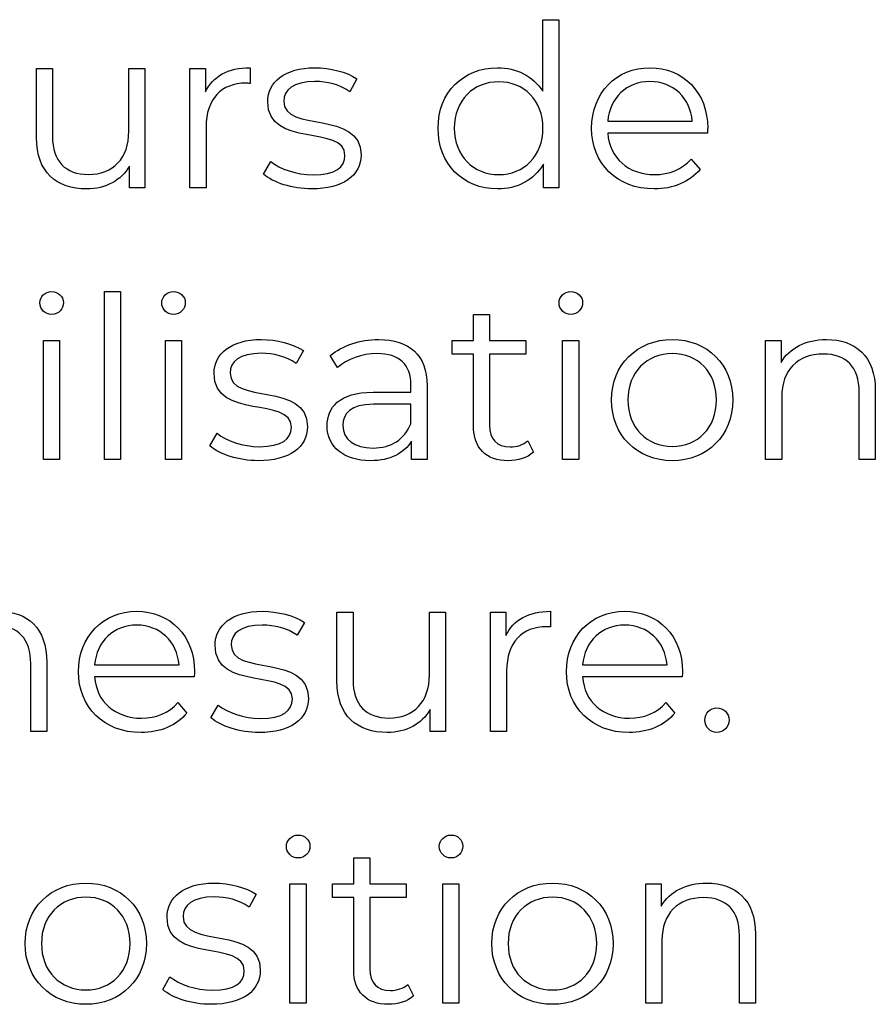
# Model space of a CAD drawing. Units: millimetres. Extents: x -458 to 1110, y 314 to 799.
# Drawn here: x 1068 to 1100, y 406 to 443 of the extents above; entities that cross this region are included whole.
import ezdxf

# ---------------------------------------------------------------- set-up
doc = ezdxf.new("R2010")
doc.units = ezdxf.units.MM
doc.header["$MEASUREMENT"] = 0
doc.layers.add('layer 1', color=7, linetype='Continuous')

msp = doc.modelspace()

# ---------------------------------------------------------------- linework, layer by layer
at = {"layer": 'layer 1'}
for points, knots in [([(1087.573, 443.203), (1087.573, 443.203), (1087.573, 440.53), (1087.573, 440.53), (1087.573, 440.53), (1087.202, 441.105), (1086.593, 441.409), (1085.883, 441.409), (1085.883, 441.409), (1084.612, 441.409), (1083.666, 440.496), (1083.666, 439.151), (1083.666, 439.151), (1083.666, 437.806), (1084.612, 436.883), (1085.883, 436.883), (1085.883, 436.883), (1086.617, 436.883), (1087.235, 437.204), (1087.6, 437.806), (1087.6, 437.806), (1087.6, 437.806), (1087.6, 436.926), (1087.6, 436.926), (1087.6, 436.926), (1087.6, 436.926), (1088.175, 436.926), (1088.175, 436.926), (1088.175, 436.926), (1088.175, 436.926), (1088.175, 443.203), (1088.175, 443.203), (1088.175, 443.203), (1088.175, 443.203), (1087.573, 443.203), (1087.573, 443.203)], [0, 0, 0, 0, 0.1, 0.1, 0.1, 0.1, 0.2, 0.2, 0.2, 0.2, 0.3, 0.3, 0.3, 0.3, 0.4, 0.4, 0.4, 0.4, 0.5, 0.5, 0.5, 0.5, 0.6, 0.6, 0.6, 0.6, 0.7, 0.7, 0.7, 0.7, 0.8, 0.8, 0.8, 0.8, 1, 1, 1, 1]), ([(1072.122, 441.376), (1072.122, 441.376), (1072.122, 439.041), (1072.122, 439.041), (1072.122, 439.041), (1072.122, 438.027), (1071.54, 437.425), (1070.607, 437.425), (1070.607, 437.425), (1069.763, 437.425), (1069.272, 437.907), (1069.272, 438.854), (1069.272, 438.854), (1069.272, 438.854), (1069.272, 441.376), (1069.272, 441.376), (1069.272, 441.376), (1069.272, 441.376), (1068.673, 441.376), (1068.673, 441.376), (1068.673, 441.376), (1068.673, 441.376), (1068.673, 438.796), (1068.673, 438.796), (1068.673, 438.796), (1068.673, 437.518), (1069.416, 436.883), (1070.55, 436.883), (1070.55, 436.883), (1071.259, 436.883), (1071.835, 437.197), (1072.149, 437.739), (1072.149, 437.739), (1072.149, 437.739), (1072.149, 436.926), (1072.149, 436.926), (1072.149, 436.926), (1072.149, 436.926), (1072.722, 436.926), (1072.722, 436.926), (1072.722, 436.926), (1072.722, 436.926), (1072.722, 441.376), (1072.722, 441.376), (1072.722, 441.376), (1072.722, 441.376), (1072.122, 441.376), (1072.122, 441.376)], [0, 0, 0, 0, 0.076923, 0.076923, 0.076923, 0.076923, 0.153846, 0.153846, 0.153846, 0.153846, 0.230769, 0.230769, 0.230769, 0.230769, 0.307692, 0.307692, 0.307692, 0.307692, 0.384615, 0.384615, 0.384615, 0.384615, 0.461538, 0.461538, 0.461538, 0.461538, 0.538462, 0.538462, 0.538462, 0.538462, 0.615385, 0.615385, 0.615385, 0.615385, 0.692308, 0.692308, 0.692308, 0.692308, 0.769231, 0.769231, 0.769231, 0.769231, 0.846154, 0.846154, 0.846154, 0.846154, 1, 1, 1, 1]), ([(1074.98, 440.503), (1074.98, 440.503), (1074.98, 441.376), (1074.98, 441.376), (1074.98, 441.376), (1074.98, 441.376), (1074.405, 441.376), (1074.405, 441.376), (1074.405, 441.376), (1074.405, 441.376), (1074.405, 436.926), (1074.405, 436.926), (1074.405, 436.926), (1074.405, 436.926), (1075.006, 436.926), (1075.006, 436.926), (1075.006, 436.926), (1075.006, 436.926), (1075.006, 439.192), (1075.006, 439.192), (1075.006, 439.192), (1075.006, 440.242), (1075.572, 440.834), (1076.502, 440.834), (1076.502, 440.834), (1076.546, 440.834), (1076.596, 440.824), (1076.646, 440.824), (1076.646, 440.824), (1076.646, 440.824), (1076.646, 441.409), (1076.646, 441.409), (1076.646, 441.409), (1075.826, 441.409), (1075.261, 441.095), (1074.98, 440.503)], [0, 0, 0, 0, 0.1, 0.1, 0.1, 0.1, 0.2, 0.2, 0.2, 0.2, 0.3, 0.3, 0.3, 0.3, 0.4, 0.4, 0.4, 0.4, 0.5, 0.5, 0.5, 0.5, 0.6, 0.6, 0.6, 0.6, 0.7, 0.7, 0.7, 0.7, 0.8, 0.8, 0.8, 0.8, 1, 1, 1, 1]), ([(1078.957, 436.883), (1080.115, 436.883), (1080.791, 437.384), (1080.791, 438.154), (1080.791, 438.154), (1080.791, 439.861), (1077.907, 438.957), (1077.907, 440.158), (1077.907, 440.158), (1077.907, 440.58), (1078.262, 440.894), (1079.067, 440.894), (1079.067, 440.894), (1079.523, 440.894), (1079.988, 440.784), (1080.376, 440.513), (1080.376, 440.513), (1080.376, 440.513), (1080.64, 440.995), (1080.64, 440.995), (1080.64, 440.995), (1080.266, 441.249), (1079.64, 441.409), (1079.067, 441.409), (1079.067, 441.409), (1077.933, 441.409), (1077.308, 440.868), (1077.308, 440.141), (1077.308, 440.141), (1077.308, 438.382), (1080.192, 439.295), (1080.192, 438.135), (1080.192, 438.135), (1080.192, 437.696), (1079.844, 437.408), (1078.998, 437.408), (1078.998, 437.408), (1078.372, 437.408), (1077.773, 437.629), (1077.418, 437.907), (1077.418, 437.907), (1077.418, 437.907), (1077.147, 437.435), (1077.147, 437.435), (1077.147, 437.435), (1077.509, 437.12), (1078.221, 436.883), (1078.957, 436.883)], [0, 0, 0, 0, 0.076923, 0.076923, 0.076923, 0.076923, 0.153846, 0.153846, 0.153846, 0.153846, 0.230769, 0.230769, 0.230769, 0.230769, 0.307692, 0.307692, 0.307692, 0.307692, 0.384615, 0.384615, 0.384615, 0.384615, 0.461538, 0.461538, 0.461538, 0.461538, 0.538462, 0.538462, 0.538462, 0.538462, 0.615385, 0.615385, 0.615385, 0.615385, 0.692308, 0.692308, 0.692308, 0.692308, 0.769231, 0.769231, 0.769231, 0.769231, 0.846154, 0.846154, 0.846154, 0.846154, 1, 1, 1, 1]), ([(1093.732, 439.151), (1093.732, 440.486), (1092.826, 441.409), (1091.574, 441.409), (1091.574, 441.409), (1090.323, 441.409), (1089.4, 440.47), (1089.4, 439.151), (1089.4, 439.151), (1089.4, 437.83), (1090.347, 436.883), (1091.735, 436.883), (1091.735, 436.883), (1092.438, 436.883), (1093.054, 437.137), (1093.452, 437.612), (1093.452, 437.612), (1093.452, 437.612), (1093.114, 438), (1093.114, 438), (1093.114, 438), (1092.776, 437.612), (1092.294, 437.418), (1091.752, 437.418), (1091.752, 437.418), (1090.779, 437.418), (1090.069, 438.034), (1090.002, 438.964), (1090.002, 438.964), (1090.002, 438.964), (1093.723, 438.964), (1093.723, 438.964), (1093.723, 438.964), (1093.723, 439.031), (1093.732, 439.101), (1093.732, 439.151)], [0, 0, 0, 0, 0.1, 0.1, 0.1, 0.1, 0.2, 0.2, 0.2, 0.2, 0.3, 0.3, 0.3, 0.3, 0.4, 0.4, 0.4, 0.4, 0.5, 0.5, 0.5, 0.5, 0.6, 0.6, 0.6, 0.6, 0.7, 0.7, 0.7, 0.7, 0.8, 0.8, 0.8, 0.8, 1, 1, 1, 1]), ([(1085.933, 437.418), (1084.986, 437.418), (1084.274, 438.111), (1084.274, 439.151), (1084.274, 439.151), (1084.274, 440.192), (1084.986, 440.884), (1085.933, 440.884), (1085.933, 440.884), (1086.871, 440.884), (1087.583, 440.192), (1087.583, 439.151), (1087.583, 439.151), (1087.583, 438.111), (1086.871, 437.418), (1085.933, 437.418)], [0, 0, 0, 0, 0.2, 0.2, 0.2, 0.2, 0.4, 0.4, 0.4, 0.4, 0.6, 0.6, 0.6, 0.6, 1, 1, 1, 1]), ([(1091.574, 440.894), (1092.445, 440.894), (1093.08, 440.285), (1093.157, 439.412), (1093.157, 439.412), (1093.157, 439.412), (1090.002, 439.412), (1090.002, 439.412), (1090.002, 439.412), (1090.079, 440.285), (1090.711, 440.894), (1091.574, 440.894)], [0, 0, 0, 0, 0.25, 0.25, 0.25, 0.25, 0.5, 0.5, 0.5, 0.5, 1, 1, 1, 1]), ([(1069.239, 432.198), (1069.493, 432.198), (1069.68, 432.392), (1069.68, 432.639), (1069.68, 432.639), (1069.68, 432.867), (1069.486, 433.054), (1069.239, 433.054), (1069.239, 433.054), (1068.995, 433.054), (1068.8, 432.857), (1068.8, 432.629), (1068.8, 432.629), (1068.8, 432.392), (1068.995, 432.198), (1069.239, 432.198)], [0, 0, 0, 0, 0.2, 0.2, 0.2, 0.2, 0.4, 0.4, 0.4, 0.4, 0.6, 0.6, 0.6, 0.6, 1, 1, 1, 1]), ([(1071.21, 426.777), (1071.21, 426.777), (1071.812, 426.777), (1071.812, 426.777), (1071.812, 426.777), (1071.812, 426.777), (1071.812, 433.054), (1071.812, 433.054), (1071.812, 433.054), (1071.812, 433.054), (1071.21, 433.054), (1071.21, 433.054), (1071.21, 433.054), (1071.21, 433.054), (1071.21, 426.777), (1071.21, 426.777)], [0, 0, 0, 0, 0.2, 0.2, 0.2, 0.2, 0.4, 0.4, 0.4, 0.4, 0.6, 0.6, 0.6, 0.6, 1, 1, 1, 1]), ([(1073.789, 432.198), (1074.044, 432.198), (1074.231, 432.392), (1074.231, 432.639), (1074.231, 432.639), (1074.231, 432.867), (1074.036, 433.054), (1073.789, 433.054), (1073.789, 433.054), (1073.545, 433.054), (1073.351, 432.857), (1073.351, 432.629), (1073.351, 432.629), (1073.351, 432.392), (1073.545, 432.198), (1073.789, 432.198)], [0, 0, 0, 0, 0.2, 0.2, 0.2, 0.2, 0.4, 0.4, 0.4, 0.4, 0.6, 0.6, 0.6, 0.6, 1, 1, 1, 1]), ([(1088.622, 432.198), (1088.876, 432.198), (1089.063, 432.392), (1089.063, 432.639), (1089.063, 432.639), (1089.063, 432.867), (1088.869, 433.054), (1088.622, 433.054), (1088.622, 433.054), (1088.377, 433.054), (1088.183, 432.857), (1088.183, 432.629), (1088.183, 432.629), (1088.183, 432.392), (1088.377, 432.198), (1088.622, 432.198)], [0, 0, 0, 0, 0.2, 0.2, 0.2, 0.2, 0.4, 0.4, 0.4, 0.4, 0.6, 0.6, 0.6, 0.6, 1, 1, 1, 1]), ([(1087.016, 427.48), (1086.848, 427.326), (1086.601, 427.252), (1086.356, 427.252), (1086.356, 427.252), (1085.858, 427.252), (1085.587, 427.54), (1085.587, 428.062), (1085.587, 428.062), (1085.587, 428.062), (1085.587, 430.719), (1085.587, 430.719), (1085.587, 430.719), (1085.587, 430.719), (1086.941, 430.719), (1086.941, 430.719), (1086.941, 430.719), (1086.941, 430.719), (1086.941, 431.227), (1086.941, 431.227), (1086.941, 431.227), (1086.941, 431.227), (1085.587, 431.227), (1085.587, 431.227), (1085.587, 431.227), (1085.587, 431.227), (1085.587, 432.198), (1085.587, 432.198), (1085.587, 432.198), (1085.587, 432.198), (1084.988, 432.198), (1084.988, 432.198), (1084.988, 432.198), (1084.988, 432.198), (1084.988, 431.227), (1084.988, 431.227), (1084.988, 431.227), (1084.988, 431.227), (1084.192, 431.227), (1084.192, 431.227), (1084.192, 431.227), (1084.192, 431.227), (1084.192, 430.719), (1084.192, 430.719), (1084.192, 430.719), (1084.192, 430.719), (1084.988, 430.719), (1084.988, 430.719), (1084.988, 430.719), (1084.988, 430.719), (1084.988, 428.029), (1084.988, 428.029), (1084.988, 428.029), (1084.988, 427.209), (1085.453, 426.734), (1086.289, 426.734), (1086.289, 426.734), (1086.637, 426.734), (1086.992, 426.837), (1087.227, 427.048), (1087.227, 427.048), (1087.227, 427.048), (1087.016, 427.48), (1087.016, 427.48)], [0, 0, 0, 0, 0.058824, 0.058824, 0.058824, 0.058824, 0.117647, 0.117647, 0.117647, 0.117647, 0.176471, 0.176471, 0.176471, 0.176471, 0.235294, 0.235294, 0.235294, 0.235294, 0.294118, 0.294118, 0.294118, 0.294118, 0.352941, 0.352941, 0.352941, 0.352941, 0.411765, 0.411765, 0.411765, 0.411765, 0.470588, 0.470588, 0.470588, 0.470588, 0.529412, 0.529412, 0.529412, 0.529412, 0.588235, 0.588235, 0.588235, 0.588235, 0.647059, 0.647059, 0.647059, 0.647059, 0.705882, 0.705882, 0.705882, 0.705882, 0.764706, 0.764706, 0.764706, 0.764706, 0.823529, 0.823529, 0.823529, 0.823529, 0.882353, 0.882353, 0.882353, 0.882353, 1, 1, 1, 1]), ([(1068.935, 426.777), (1068.935, 426.777), (1069.536, 426.777), (1069.536, 426.777), (1069.536, 426.777), (1069.536, 426.777), (1069.536, 431.227), (1069.536, 431.227), (1069.536, 431.227), (1069.536, 431.227), (1068.935, 431.227), (1068.935, 431.227), (1068.935, 431.227), (1068.935, 431.227), (1068.935, 426.777), (1068.935, 426.777)], [0, 0, 0, 0, 0.2, 0.2, 0.2, 0.2, 0.4, 0.4, 0.4, 0.4, 0.6, 0.6, 0.6, 0.6, 1, 1, 1, 1]), ([(1073.485, 426.777), (1073.485, 426.777), (1074.087, 426.777), (1074.087, 426.777), (1074.087, 426.777), (1074.087, 426.777), (1074.087, 431.227), (1074.087, 431.227), (1074.087, 431.227), (1074.087, 431.227), (1073.485, 431.227), (1073.485, 431.227), (1073.485, 431.227), (1073.485, 431.227), (1073.485, 426.777), (1073.485, 426.777)], [0, 0, 0, 0, 0.2, 0.2, 0.2, 0.2, 0.4, 0.4, 0.4, 0.4, 0.6, 0.6, 0.6, 0.6, 1, 1, 1, 1]), ([(1076.954, 426.734), (1078.112, 426.734), (1078.788, 427.235), (1078.788, 428.005), (1078.788, 428.005), (1078.788, 429.712), (1075.904, 428.808), (1075.904, 430.009), (1075.904, 430.009), (1075.904, 430.431), (1076.259, 430.745), (1077.064, 430.745), (1077.064, 430.745), (1077.52, 430.745), (1077.985, 430.635), (1078.373, 430.364), (1078.373, 430.364), (1078.373, 430.364), (1078.637, 430.846), (1078.637, 430.846), (1078.637, 430.846), (1078.263, 431.1), (1077.637, 431.261), (1077.064, 431.261), (1077.064, 431.261), (1075.93, 431.261), (1075.305, 430.719), (1075.305, 429.992), (1075.305, 429.992), (1075.305, 428.233), (1078.189, 429.146), (1078.189, 427.986), (1078.189, 427.986), (1078.189, 427.547), (1077.841, 427.259), (1076.995, 427.259), (1076.995, 427.259), (1076.369, 427.259), (1075.77, 427.48), (1075.415, 427.758), (1075.415, 427.758), (1075.415, 427.758), (1075.144, 427.286), (1075.144, 427.286), (1075.144, 427.286), (1075.506, 426.972), (1076.218, 426.734), (1076.954, 426.734)], [0, 0, 0, 0, 0.076923, 0.076923, 0.076923, 0.076923, 0.153846, 0.153846, 0.153846, 0.153846, 0.230769, 0.230769, 0.230769, 0.230769, 0.307692, 0.307692, 0.307692, 0.307692, 0.384615, 0.384615, 0.384615, 0.384615, 0.461538, 0.461538, 0.461538, 0.461538, 0.538462, 0.538462, 0.538462, 0.538462, 0.615385, 0.615385, 0.615385, 0.615385, 0.692308, 0.692308, 0.692308, 0.692308, 0.769231, 0.769231, 0.769231, 0.769231, 0.846154, 0.846154, 0.846154, 0.846154, 1, 1, 1, 1]), ([(1081.451, 431.261), (1080.751, 431.261), (1080.09, 431.04), (1079.641, 430.659), (1079.641, 430.659), (1079.641, 430.659), (1079.912, 430.21), (1079.912, 430.21), (1079.912, 430.21), (1080.277, 430.532), (1080.819, 430.735), (1081.394, 430.735), (1081.394, 430.735), (1082.221, 430.735), (1082.652, 430.321), (1082.652, 429.561), (1082.652, 429.561), (1082.652, 429.561), (1082.652, 429.29), (1082.652, 429.29), (1082.652, 429.29), (1082.652, 429.29), (1081.24, 429.29), (1081.24, 429.29), (1081.24, 429.29), (1079.963, 429.29), (1079.524, 428.714), (1079.524, 428.029), (1079.524, 428.029), (1079.524, 427.259), (1080.142, 426.734), (1081.147, 426.734), (1081.147, 426.734), (1081.883, 426.734), (1082.408, 427.015), (1082.679, 427.47), (1082.679, 427.47), (1082.679, 427.47), (1082.679, 426.777), (1082.679, 426.777), (1082.679, 426.777), (1082.679, 426.777), (1083.254, 426.777), (1083.254, 426.777), (1083.254, 426.777), (1083.254, 426.777), (1083.254, 429.534), (1083.254, 429.534), (1083.254, 429.534), (1083.254, 430.685), (1082.602, 431.261), (1081.451, 431.261)], [0, 0, 0, 0, 0.071429, 0.071429, 0.071429, 0.071429, 0.142857, 0.142857, 0.142857, 0.142857, 0.214286, 0.214286, 0.214286, 0.214286, 0.285714, 0.285714, 0.285714, 0.285714, 0.357143, 0.357143, 0.357143, 0.357143, 0.428571, 0.428571, 0.428571, 0.428571, 0.5, 0.5, 0.5, 0.5, 0.571429, 0.571429, 0.571429, 0.571429, 0.642857, 0.642857, 0.642857, 0.642857, 0.714286, 0.714286, 0.714286, 0.714286, 0.785714, 0.785714, 0.785714, 0.785714, 0.857143, 0.857143, 0.857143, 0.857143, 1, 1, 1, 1]), ([(1088.318, 426.777), (1088.318, 426.777), (1088.919, 426.777), (1088.919, 426.777), (1088.919, 426.777), (1088.919, 426.777), (1088.919, 431.227), (1088.919, 431.227), (1088.919, 431.227), (1088.919, 431.227), (1088.318, 431.227), (1088.318, 431.227), (1088.318, 431.227), (1088.318, 431.227), (1088.318, 426.777), (1088.318, 426.777)], [0, 0, 0, 0, 0.2, 0.2, 0.2, 0.2, 0.4, 0.4, 0.4, 0.4, 0.6, 0.6, 0.6, 0.6, 1, 1, 1, 1]), ([(1092.412, 426.734), (1093.714, 426.734), (1094.671, 427.681), (1094.671, 429.002), (1094.671, 429.002), (1094.671, 430.321), (1093.714, 431.261), (1092.412, 431.261), (1092.412, 431.261), (1091.108, 431.261), (1090.144, 430.321), (1090.144, 429.002), (1090.144, 429.002), (1090.144, 427.681), (1091.108, 426.734), (1092.412, 426.734)], [0, 0, 0, 0, 0.2, 0.2, 0.2, 0.2, 0.4, 0.4, 0.4, 0.4, 0.6, 0.6, 0.6, 0.6, 1, 1, 1, 1]), ([(1098.164, 431.261), (1097.394, 431.261), (1096.792, 430.946), (1096.471, 430.405), (1096.471, 430.405), (1096.471, 430.405), (1096.471, 431.227), (1096.471, 431.227), (1096.471, 431.227), (1096.471, 431.227), (1095.896, 431.227), (1095.896, 431.227), (1095.896, 431.227), (1095.896, 431.227), (1095.896, 426.777), (1095.896, 426.777), (1095.896, 426.777), (1095.896, 426.777), (1096.497, 426.777), (1096.497, 426.777), (1096.497, 426.777), (1096.497, 426.777), (1096.497, 429.112), (1096.497, 429.112), (1096.497, 429.112), (1096.497, 430.127), (1097.097, 430.719), (1098.053, 430.719), (1098.053, 430.719), (1098.9, 430.719), (1099.389, 430.237), (1099.389, 429.297), (1099.389, 429.297), (1099.389, 429.297), (1099.389, 426.777), (1099.389, 426.777), (1099.389, 426.777), (1099.389, 426.777), (1099.99, 426.777), (1099.99, 426.777), (1099.99, 426.777), (1099.99, 426.777), (1099.99, 429.357), (1099.99, 429.357), (1099.99, 429.357), (1099.99, 430.635), (1099.245, 431.261), (1098.164, 431.261)], [0, 0, 0, 0, 0.076923, 0.076923, 0.076923, 0.076923, 0.153846, 0.153846, 0.153846, 0.153846, 0.230769, 0.230769, 0.230769, 0.230769, 0.307692, 0.307692, 0.307692, 0.307692, 0.384615, 0.384615, 0.384615, 0.384615, 0.461538, 0.461538, 0.461538, 0.461538, 0.538462, 0.538462, 0.538462, 0.538462, 0.615385, 0.615385, 0.615385, 0.615385, 0.692308, 0.692308, 0.692308, 0.692308, 0.769231, 0.769231, 0.769231, 0.769231, 0.846154, 0.846154, 0.846154, 0.846154, 1, 1, 1, 1]), ([(1092.412, 427.269), (1091.465, 427.269), (1090.753, 427.962), (1090.753, 429.002), (1090.753, 429.002), (1090.753, 430.043), (1091.465, 430.735), (1092.412, 430.735), (1092.412, 430.735), (1093.359, 430.735), (1094.062, 430.043), (1094.062, 429.002), (1094.062, 429.002), (1094.062, 427.962), (1093.359, 427.269), (1092.412, 427.269)], [0, 0, 0, 0, 0.2, 0.2, 0.2, 0.2, 0.4, 0.4, 0.4, 0.4, 0.6, 0.6, 0.6, 0.6, 1, 1, 1, 1]), ([(1081.24, 427.209), (1080.531, 427.209), (1080.116, 427.53), (1080.116, 428.046), (1080.116, 428.046), (1080.116, 428.504), (1080.394, 428.842), (1081.257, 428.842), (1081.257, 428.842), (1081.257, 428.842), (1082.652, 428.842), (1082.652, 428.842), (1082.652, 428.842), (1082.652, 428.842), (1082.652, 428.113), (1082.652, 428.113), (1082.652, 428.113), (1082.418, 427.53), (1081.917, 427.209), (1081.24, 427.209)], [0, 0, 0, 0, 0.166667, 0.166667, 0.166667, 0.166667, 0.333333, 0.333333, 0.333333, 0.333333, 0.5, 0.5, 0.5, 0.5, 0.666667, 0.666667, 0.666667, 0.666667, 1, 1, 1, 1]), ([(1067.264, 421.112), (1066.461, 421.112), (1065.828, 420.747), (1065.507, 420.172), (1065.507, 420.172), (1065.236, 420.798), (1064.66, 421.112), (1063.924, 421.112), (1063.924, 421.112), (1063.181, 421.112), (1062.606, 420.798), (1062.292, 420.265), (1062.292, 420.265), (1062.292, 420.265), (1062.292, 421.078), (1062.292, 421.078), (1062.292, 421.078), (1062.292, 421.078), (1061.716, 421.078), (1061.716, 421.078), (1061.716, 421.078), (1061.716, 421.078), (1061.716, 416.629), (1061.716, 416.629), (1061.716, 416.629), (1061.716, 416.629), (1062.318, 416.629), (1062.318, 416.629), (1062.318, 416.629), (1062.318, 416.629), (1062.318, 418.964), (1062.318, 418.964), (1062.318, 418.964), (1062.318, 419.978), (1062.901, 420.57), (1063.807, 420.57), (1063.807, 420.57), (1064.617, 420.57), (1065.092, 420.088), (1065.092, 419.148), (1065.092, 419.148), (1065.092, 419.148), (1065.092, 416.629), (1065.092, 416.629), (1065.092, 416.629), (1065.092, 416.629), (1065.691, 416.629), (1065.691, 416.629), (1065.691, 416.629), (1065.691, 416.629), (1065.691, 418.964), (1065.691, 418.964), (1065.691, 418.964), (1065.691, 419.978), (1066.267, 420.57), (1067.18, 420.57), (1067.18, 420.57), (1067.983, 420.57), (1068.458, 420.088), (1068.458, 419.148), (1068.458, 419.148), (1068.458, 419.148), (1068.458, 416.629), (1068.458, 416.629), (1068.458, 416.629), (1068.458, 416.629), (1069.057, 416.629), (1069.057, 416.629), (1069.057, 416.629), (1069.057, 416.629), (1069.057, 419.208), (1069.057, 419.208), (1069.057, 419.208), (1069.057, 420.486), (1068.348, 421.112), (1067.264, 421.112)], [0, 0, 0, 0, 0.05, 0.05, 0.05, 0.05, 0.1, 0.1, 0.1, 0.1, 0.15, 0.15, 0.15, 0.15, 0.2, 0.2, 0.2, 0.2, 0.25, 0.25, 0.25, 0.25, 0.3, 0.3, 0.3, 0.3, 0.35, 0.35, 0.35, 0.35, 0.4, 0.4, 0.4, 0.4, 0.45, 0.45, 0.45, 0.45, 0.5, 0.5, 0.5, 0.5, 0.55, 0.55, 0.55, 0.55, 0.6, 0.6, 0.6, 0.6, 0.65, 0.65, 0.65, 0.65, 0.7, 0.7, 0.7, 0.7, 0.75, 0.75, 0.75, 0.75, 0.8, 0.8, 0.8, 0.8, 0.85, 0.85, 0.85, 0.85, 0.9, 0.9, 0.9, 0.9, 1, 1, 1, 1]), ([(1074.574, 418.853), (1074.574, 420.189), (1073.667, 421.112), (1072.416, 421.112), (1072.416, 421.112), (1071.165, 421.112), (1070.242, 420.172), (1070.242, 418.853), (1070.242, 418.853), (1070.242, 417.532), (1071.188, 416.585), (1072.577, 416.585), (1072.577, 416.585), (1073.279, 416.585), (1073.895, 416.839), (1074.293, 417.314), (1074.293, 417.314), (1074.293, 417.314), (1073.955, 417.703), (1073.955, 417.703), (1073.955, 417.703), (1073.617, 417.314), (1073.135, 417.12), (1072.593, 417.12), (1072.593, 417.12), (1071.62, 417.12), (1070.91, 417.736), (1070.843, 418.666), (1070.843, 418.666), (1070.843, 418.666), (1074.564, 418.666), (1074.564, 418.666), (1074.564, 418.666), (1074.564, 418.733), (1074.574, 418.803), (1074.574, 418.853)], [0, 0, 0, 0, 0.1, 0.1, 0.1, 0.1, 0.2, 0.2, 0.2, 0.2, 0.3, 0.3, 0.3, 0.3, 0.4, 0.4, 0.4, 0.4, 0.5, 0.5, 0.5, 0.5, 0.6, 0.6, 0.6, 0.6, 0.7, 0.7, 0.7, 0.7, 0.8, 0.8, 0.8, 0.8, 1, 1, 1, 1]), ([(1076.993, 416.585), (1078.15, 416.585), (1078.827, 417.086), (1078.827, 417.856), (1078.827, 417.856), (1078.827, 419.563), (1075.943, 418.659), (1075.943, 419.86), (1075.943, 419.86), (1075.943, 420.282), (1076.297, 420.596), (1077.103, 420.596), (1077.103, 420.596), (1077.558, 420.596), (1078.023, 420.486), (1078.412, 420.215), (1078.412, 420.215), (1078.412, 420.215), (1078.676, 420.697), (1078.676, 420.697), (1078.676, 420.697), (1078.302, 420.951), (1077.676, 421.112), (1077.103, 421.112), (1077.103, 421.112), (1075.969, 421.112), (1075.343, 420.57), (1075.343, 419.843), (1075.343, 419.843), (1075.343, 418.084), (1078.227, 418.997), (1078.227, 417.837), (1078.227, 417.837), (1078.227, 417.398), (1077.88, 417.11), (1077.033, 417.11), (1077.033, 417.11), (1076.408, 417.11), (1075.808, 417.331), (1075.453, 417.609), (1075.453, 417.609), (1075.453, 417.609), (1075.183, 417.137), (1075.183, 417.137), (1075.183, 417.137), (1075.545, 416.823), (1076.257, 416.585), (1076.993, 416.585)], [0, 0, 0, 0, 0.076923, 0.076923, 0.076923, 0.076923, 0.153846, 0.153846, 0.153846, 0.153846, 0.230769, 0.230769, 0.230769, 0.230769, 0.307692, 0.307692, 0.307692, 0.307692, 0.384615, 0.384615, 0.384615, 0.384615, 0.461538, 0.461538, 0.461538, 0.461538, 0.538462, 0.538462, 0.538462, 0.538462, 0.615385, 0.615385, 0.615385, 0.615385, 0.692308, 0.692308, 0.692308, 0.692308, 0.769231, 0.769231, 0.769231, 0.769231, 0.846154, 0.846154, 0.846154, 0.846154, 1, 1, 1, 1]), ([(1083.343, 421.078), (1083.343, 421.078), (1083.343, 418.743), (1083.343, 418.743), (1083.343, 418.743), (1083.343, 417.729), (1082.761, 417.127), (1081.828, 417.127), (1081.828, 417.127), (1080.984, 417.127), (1080.493, 417.609), (1080.493, 418.556), (1080.493, 418.556), (1080.493, 418.556), (1080.493, 421.078), (1080.493, 421.078), (1080.493, 421.078), (1080.493, 421.078), (1079.893, 421.078), (1079.893, 421.078), (1079.893, 421.078), (1079.893, 421.078), (1079.893, 418.498), (1079.893, 418.498), (1079.893, 418.498), (1079.893, 417.221), (1080.637, 416.585), (1081.771, 416.585), (1081.771, 416.585), (1082.48, 416.585), (1083.056, 416.899), (1083.37, 417.441), (1083.37, 417.441), (1083.37, 417.441), (1083.37, 416.629), (1083.37, 416.629), (1083.37, 416.629), (1083.37, 416.629), (1083.943, 416.629), (1083.943, 416.629), (1083.943, 416.629), (1083.943, 416.629), (1083.943, 421.078), (1083.943, 421.078), (1083.943, 421.078), (1083.943, 421.078), (1083.343, 421.078), (1083.343, 421.078)], [0, 0, 0, 0, 0.076923, 0.076923, 0.076923, 0.076923, 0.153846, 0.153846, 0.153846, 0.153846, 0.230769, 0.230769, 0.230769, 0.230769, 0.307692, 0.307692, 0.307692, 0.307692, 0.384615, 0.384615, 0.384615, 0.384615, 0.461538, 0.461538, 0.461538, 0.461538, 0.538462, 0.538462, 0.538462, 0.538462, 0.615385, 0.615385, 0.615385, 0.615385, 0.692308, 0.692308, 0.692308, 0.692308, 0.769231, 0.769231, 0.769231, 0.769231, 0.846154, 0.846154, 0.846154, 0.846154, 1, 1, 1, 1]), ([(1086.201, 420.205), (1086.201, 420.205), (1086.201, 421.078), (1086.201, 421.078), (1086.201, 421.078), (1086.201, 421.078), (1085.626, 421.078), (1085.626, 421.078), (1085.626, 421.078), (1085.626, 421.078), (1085.626, 416.629), (1085.626, 416.629), (1085.626, 416.629), (1085.626, 416.629), (1086.227, 416.629), (1086.227, 416.629), (1086.227, 416.629), (1086.227, 416.629), (1086.227, 418.894), (1086.227, 418.894), (1086.227, 418.894), (1086.227, 419.944), (1086.793, 420.536), (1087.723, 420.536), (1087.723, 420.536), (1087.766, 420.536), (1087.817, 420.527), (1087.867, 420.527), (1087.867, 420.527), (1087.867, 420.527), (1087.867, 421.112), (1087.867, 421.112), (1087.867, 421.112), (1087.047, 421.112), (1086.481, 420.798), (1086.201, 420.205)], [0, 0, 0, 0, 0.1, 0.1, 0.1, 0.1, 0.2, 0.2, 0.2, 0.2, 0.3, 0.3, 0.3, 0.3, 0.4, 0.4, 0.4, 0.4, 0.5, 0.5, 0.5, 0.5, 0.6, 0.6, 0.6, 0.6, 0.7, 0.7, 0.7, 0.7, 0.8, 0.8, 0.8, 0.8, 1, 1, 1, 1]), ([(1092.792, 418.853), (1092.792, 420.189), (1091.885, 421.112), (1090.634, 421.112), (1090.634, 421.112), (1089.382, 421.112), (1088.459, 420.172), (1088.459, 418.853), (1088.459, 418.853), (1088.459, 417.532), (1089.406, 416.585), (1090.795, 416.585), (1090.795, 416.585), (1091.497, 416.585), (1092.113, 416.839), (1092.511, 417.314), (1092.511, 417.314), (1092.511, 417.314), (1092.173, 417.703), (1092.173, 417.703), (1092.173, 417.703), (1091.835, 417.314), (1091.353, 417.12), (1090.811, 417.12), (1090.811, 417.12), (1089.838, 417.12), (1089.128, 417.736), (1089.061, 418.666), (1089.061, 418.666), (1089.061, 418.666), (1092.782, 418.666), (1092.782, 418.666), (1092.782, 418.666), (1092.782, 418.733), (1092.792, 418.803), (1092.792, 418.853)], [0, 0, 0, 0, 0.1, 0.1, 0.1, 0.1, 0.2, 0.2, 0.2, 0.2, 0.3, 0.3, 0.3, 0.3, 0.4, 0.4, 0.4, 0.4, 0.5, 0.5, 0.5, 0.5, 0.6, 0.6, 0.6, 0.6, 0.7, 0.7, 0.7, 0.7, 0.8, 0.8, 0.8, 0.8, 1, 1, 1, 1]), ([(1072.416, 420.596), (1073.286, 420.596), (1073.922, 419.987), (1073.998, 419.115), (1073.998, 419.115), (1073.998, 419.115), (1070.843, 419.115), (1070.843, 419.115), (1070.843, 419.115), (1070.92, 419.987), (1071.553, 420.596), (1072.416, 420.596)], [0, 0, 0, 0, 0.25, 0.25, 0.25, 0.25, 0.5, 0.5, 0.5, 0.5, 1, 1, 1, 1]), ([(1090.634, 420.596), (1091.504, 420.596), (1092.139, 419.987), (1092.216, 419.115), (1092.216, 419.115), (1092.216, 419.115), (1089.061, 419.115), (1089.061, 419.115), (1089.061, 419.115), (1089.138, 419.987), (1089.771, 420.596), (1090.634, 420.596)], [0, 0, 0, 0, 0.25, 0.25, 0.25, 0.25, 0.5, 0.5, 0.5, 0.5, 1, 1, 1, 1]), ([(1094.077, 416.585), (1094.321, 416.585), (1094.532, 416.789), (1094.532, 417.05), (1094.532, 417.05), (1094.532, 417.314), (1094.321, 417.508), (1094.077, 417.508), (1094.077, 417.508), (1093.832, 417.508), (1093.628, 417.314), (1093.628, 417.05), (1093.628, 417.05), (1093.628, 416.789), (1093.832, 416.585), (1094.077, 416.585)], [0, 0, 0, 0, 0.2, 0.2, 0.2, 0.2, 0.4, 0.4, 0.4, 0.4, 0.6, 0.6, 0.6, 0.6, 1, 1, 1, 1]), ([(1078.442, 411.9), (1078.697, 411.9), (1078.884, 412.094), (1078.884, 412.341), (1078.884, 412.341), (1078.884, 412.569), (1078.689, 412.756), (1078.442, 412.756), (1078.442, 412.756), (1078.198, 412.756), (1078.004, 412.559), (1078.004, 412.332), (1078.004, 412.332), (1078.004, 412.094), (1078.198, 411.9), (1078.442, 411.9)], [0, 0, 0, 0, 0.2, 0.2, 0.2, 0.2, 0.4, 0.4, 0.4, 0.4, 0.6, 0.6, 0.6, 0.6, 1, 1, 1, 1]), ([(1084.151, 411.9), (1084.405, 411.9), (1084.592, 412.094), (1084.592, 412.341), (1084.592, 412.341), (1084.592, 412.569), (1084.398, 412.756), (1084.151, 412.756), (1084.151, 412.756), (1083.906, 412.756), (1083.712, 412.559), (1083.712, 412.332), (1083.712, 412.332), (1083.712, 412.094), (1083.906, 411.9), (1084.151, 411.9)], [0, 0, 0, 0, 0.2, 0.2, 0.2, 0.2, 0.4, 0.4, 0.4, 0.4, 0.6, 0.6, 0.6, 0.6, 1, 1, 1, 1]), ([(1082.544, 407.182), (1082.377, 407.029), (1082.13, 406.954), (1081.885, 406.954), (1081.885, 406.954), (1081.386, 406.954), (1081.116, 407.242), (1081.116, 407.765), (1081.116, 407.765), (1081.116, 407.765), (1081.116, 410.421), (1081.116, 410.421), (1081.116, 410.421), (1081.116, 410.421), (1082.47, 410.421), (1082.47, 410.421), (1082.47, 410.421), (1082.47, 410.421), (1082.47, 410.929), (1082.47, 410.929), (1082.47, 410.929), (1082.47, 410.929), (1081.116, 410.929), (1081.116, 410.929), (1081.116, 410.929), (1081.116, 410.929), (1081.116, 411.9), (1081.116, 411.9), (1081.116, 411.9), (1081.116, 411.9), (1080.516, 411.9), (1080.516, 411.9), (1080.516, 411.9), (1080.516, 411.9), (1080.516, 410.929), (1080.516, 410.929), (1080.516, 410.929), (1080.516, 410.929), (1079.72, 410.929), (1079.72, 410.929), (1079.72, 410.929), (1079.72, 410.929), (1079.72, 410.421), (1079.72, 410.421), (1079.72, 410.421), (1079.72, 410.421), (1080.516, 410.421), (1080.516, 410.421), (1080.516, 410.421), (1080.516, 410.421), (1080.516, 407.731), (1080.516, 407.731), (1080.516, 407.731), (1080.516, 406.911), (1080.981, 406.436), (1081.818, 406.436), (1081.818, 406.436), (1082.166, 406.436), (1082.52, 406.54), (1082.755, 406.751), (1082.755, 406.751), (1082.755, 406.751), (1082.544, 407.182), (1082.544, 407.182)], [0, 0, 0, 0, 0.058824, 0.058824, 0.058824, 0.058824, 0.117647, 0.117647, 0.117647, 0.117647, 0.176471, 0.176471, 0.176471, 0.176471, 0.235294, 0.235294, 0.235294, 0.235294, 0.294118, 0.294118, 0.294118, 0.294118, 0.352941, 0.352941, 0.352941, 0.352941, 0.411765, 0.411765, 0.411765, 0.411765, 0.470588, 0.470588, 0.470588, 0.470588, 0.529412, 0.529412, 0.529412, 0.529412, 0.588235, 0.588235, 0.588235, 0.588235, 0.647059, 0.647059, 0.647059, 0.647059, 0.705882, 0.705882, 0.705882, 0.705882, 0.764706, 0.764706, 0.764706, 0.764706, 0.823529, 0.823529, 0.823529, 0.823529, 0.882353, 0.882353, 0.882353, 0.882353, 1, 1, 1, 1]), ([(1070.519, 406.436), (1071.821, 406.436), (1072.777, 407.383), (1072.777, 408.704), (1072.777, 408.704), (1072.777, 410.023), (1071.821, 410.963), (1070.519, 410.963), (1070.519, 410.963), (1069.215, 410.963), (1068.251, 410.023), (1068.251, 408.704), (1068.251, 408.704), (1068.251, 407.383), (1069.215, 406.436), (1070.519, 406.436)], [0, 0, 0, 0, 0.2, 0.2, 0.2, 0.2, 0.4, 0.4, 0.4, 0.4, 0.6, 0.6, 0.6, 0.6, 1, 1, 1, 1]), ([(1075.196, 406.436), (1076.354, 406.436), (1077.03, 406.937), (1077.03, 407.707), (1077.03, 407.707), (1077.03, 409.414), (1074.146, 408.51), (1074.146, 409.711), (1074.146, 409.711), (1074.146, 410.133), (1074.501, 410.447), (1075.307, 410.447), (1075.307, 410.447), (1075.762, 410.447), (1076.227, 410.337), (1076.616, 410.066), (1076.616, 410.066), (1076.616, 410.066), (1076.879, 410.548), (1076.879, 410.548), (1076.879, 410.548), (1076.505, 410.802), (1075.88, 410.963), (1075.307, 410.963), (1075.307, 410.963), (1074.173, 410.963), (1073.547, 410.421), (1073.547, 409.694), (1073.547, 409.694), (1073.547, 407.935), (1076.431, 408.848), (1076.431, 407.688), (1076.431, 407.688), (1076.431, 407.249), (1076.083, 406.961), (1075.237, 406.961), (1075.237, 406.961), (1074.611, 406.961), (1074.012, 407.182), (1073.657, 407.46), (1073.657, 407.46), (1073.657, 407.46), (1073.386, 406.988), (1073.386, 406.988), (1073.386, 406.988), (1073.748, 406.674), (1074.46, 406.436), (1075.196, 406.436)], [0, 0, 0, 0, 0.076923, 0.076923, 0.076923, 0.076923, 0.153846, 0.153846, 0.153846, 0.153846, 0.230769, 0.230769, 0.230769, 0.230769, 0.307692, 0.307692, 0.307692, 0.307692, 0.384615, 0.384615, 0.384615, 0.384615, 0.461538, 0.461538, 0.461538, 0.461538, 0.538462, 0.538462, 0.538462, 0.538462, 0.615385, 0.615385, 0.615385, 0.615385, 0.692308, 0.692308, 0.692308, 0.692308, 0.769231, 0.769231, 0.769231, 0.769231, 0.846154, 0.846154, 0.846154, 0.846154, 1, 1, 1, 1]), ([(1078.138, 406.48), (1078.138, 406.48), (1078.74, 406.48), (1078.74, 406.48), (1078.74, 406.48), (1078.74, 406.48), (1078.74, 410.929), (1078.74, 410.929), (1078.74, 410.929), (1078.74, 410.929), (1078.138, 410.929), (1078.138, 410.929), (1078.138, 410.929), (1078.138, 410.929), (1078.138, 406.48), (1078.138, 406.48)], [0, 0, 0, 0, 0.2, 0.2, 0.2, 0.2, 0.4, 0.4, 0.4, 0.4, 0.6, 0.6, 0.6, 0.6, 1, 1, 1, 1]), ([(1083.846, 406.48), (1083.846, 406.48), (1084.448, 406.48), (1084.448, 406.48), (1084.448, 406.48), (1084.448, 406.48), (1084.448, 410.929), (1084.448, 410.929), (1084.448, 410.929), (1084.448, 410.929), (1083.846, 410.929), (1083.846, 410.929), (1083.846, 410.929), (1083.846, 410.929), (1083.846, 406.48), (1083.846, 406.48)], [0, 0, 0, 0, 0.2, 0.2, 0.2, 0.2, 0.4, 0.4, 0.4, 0.4, 0.6, 0.6, 0.6, 0.6, 1, 1, 1, 1]), ([(1087.941, 406.436), (1089.243, 406.436), (1090.199, 407.383), (1090.199, 408.704), (1090.199, 408.704), (1090.199, 410.023), (1089.243, 410.963), (1087.941, 410.963), (1087.941, 410.963), (1086.637, 410.963), (1085.673, 410.023), (1085.673, 408.704), (1085.673, 408.704), (1085.673, 407.383), (1086.637, 406.436), (1087.941, 406.436)], [0, 0, 0, 0, 0.2, 0.2, 0.2, 0.2, 0.4, 0.4, 0.4, 0.4, 0.6, 0.6, 0.6, 0.6, 1, 1, 1, 1]), ([(1093.692, 410.963), (1092.923, 410.963), (1092.321, 410.649), (1092, 410.107), (1092, 410.107), (1092, 410.107), (1092, 410.929), (1092, 410.929), (1092, 410.929), (1092, 410.929), (1091.424, 410.929), (1091.424, 410.929), (1091.424, 410.929), (1091.424, 410.929), (1091.424, 406.48), (1091.424, 406.48), (1091.424, 406.48), (1091.424, 406.48), (1092.026, 406.48), (1092.026, 406.48), (1092.026, 406.48), (1092.026, 406.48), (1092.026, 408.815), (1092.026, 408.815), (1092.026, 408.815), (1092.026, 409.829), (1092.625, 410.421), (1093.582, 410.421), (1093.582, 410.421), (1094.428, 410.421), (1094.917, 409.939), (1094.917, 408.999), (1094.917, 408.999), (1094.917, 408.999), (1094.917, 406.48), (1094.917, 406.48), (1094.917, 406.48), (1094.917, 406.48), (1095.519, 406.48), (1095.519, 406.48), (1095.519, 406.48), (1095.519, 406.48), (1095.519, 409.059), (1095.519, 409.059), (1095.519, 409.059), (1095.519, 410.337), (1094.773, 410.963), (1093.692, 410.963)], [0, 0, 0, 0, 0.076923, 0.076923, 0.076923, 0.076923, 0.153846, 0.153846, 0.153846, 0.153846, 0.230769, 0.230769, 0.230769, 0.230769, 0.307692, 0.307692, 0.307692, 0.307692, 0.384615, 0.384615, 0.384615, 0.384615, 0.461538, 0.461538, 0.461538, 0.461538, 0.538462, 0.538462, 0.538462, 0.538462, 0.615385, 0.615385, 0.615385, 0.615385, 0.692308, 0.692308, 0.692308, 0.692308, 0.769231, 0.769231, 0.769231, 0.769231, 0.846154, 0.846154, 0.846154, 0.846154, 1, 1, 1, 1]), ([(1070.519, 406.971), (1069.572, 406.971), (1068.86, 407.664), (1068.86, 408.704), (1068.86, 408.704), (1068.86, 409.745), (1069.572, 410.438), (1070.519, 410.438), (1070.519, 410.438), (1071.466, 410.438), (1072.168, 409.745), (1072.168, 408.704), (1072.168, 408.704), (1072.168, 407.664), (1071.466, 406.971), (1070.519, 406.971)], [0, 0, 0, 0, 0.2, 0.2, 0.2, 0.2, 0.4, 0.4, 0.4, 0.4, 0.6, 0.6, 0.6, 0.6, 1, 1, 1, 1]), ([(1087.941, 406.971), (1086.994, 406.971), (1086.282, 407.664), (1086.282, 408.704), (1086.282, 408.704), (1086.282, 409.745), (1086.994, 410.438), (1087.941, 410.438), (1087.941, 410.438), (1088.888, 410.438), (1089.59, 409.745), (1089.59, 408.704), (1089.59, 408.704), (1089.59, 407.664), (1088.888, 406.971), (1087.941, 406.971)], [0, 0, 0, 0, 0.2, 0.2, 0.2, 0.2, 0.4, 0.4, 0.4, 0.4, 0.6, 0.6, 0.6, 0.6, 1, 1, 1, 1])]:
    msp.add_open_spline(points, degree=3, knots=knots, dxfattribs=at)

doc.saveas('drawing.dxf')
